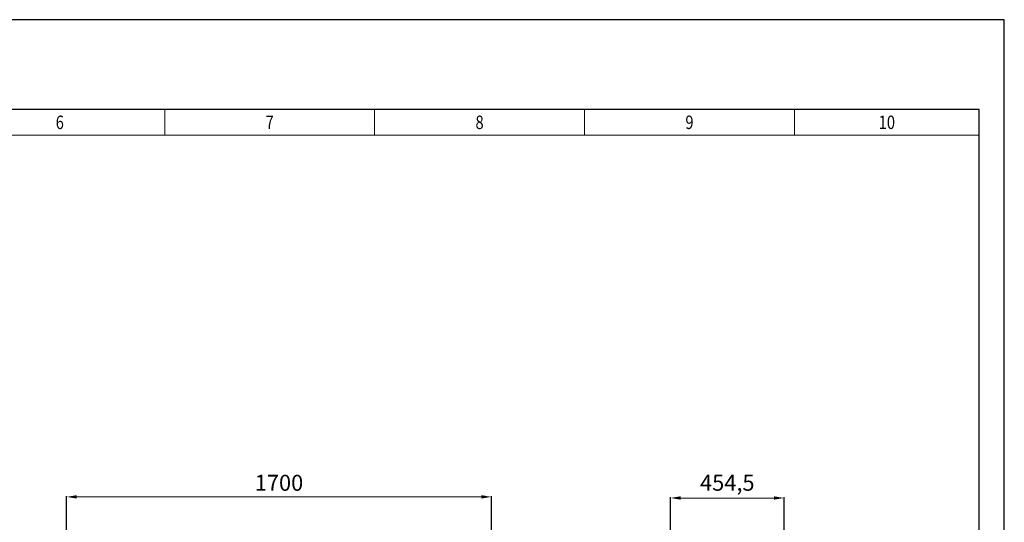
# Model space of a CAD drawing. Units: millimetres. Extents: x 0 to 9150, y 0 to 5941.
# Drawn here: x 5210 to 9150, y 3931 to 5941 of the extents above; entities that cross this region are included whole.
import ezdxf
from ezdxf.enums import TextEntityAlignment as Align

# ---------------------------------------------------------------- set-up
doc = ezdxf.new("R2010")
doc.units = ezdxf.units.MM
doc.layers.add('TITLE', color=7, linetype='Continuous')
doc.layers.add('wymiary', color=150, linetype='Continuous', lineweight=9)
doc.layers.add('wymiary @ 16', color=150, linetype='Continuous', lineweight=9)
doc.styles.add('CP_TXTCON', font='arial.ttf', dxfattribs={"width": 0.8})
doc.styles.add('CP_TXTCON_IT', font='arial.ttf', dxfattribs={"width": 0.8, "oblique": 15})
doc.styles.get("Standard").update_dxf_attribs({"font": 'arial.ttf'})
doc.styles.add('WD_IEC', font='ISOCP2.shx', dxfattribs={"width": 0.9, "height": 4})
doc.dimstyles.new('Lamel', dxfattribs={"dimtxt": 3, "dimasz": 2.5, "dimexe": 0.18, "dimexo": 0.625, "dimgap": 1, "dimtad": 1, "dimtoh": 1, "dimdec": 1, "dimzin": 9, "dimtxsty": 'WD_IEC', "dimcen": 0.09, "dimclrd": 256, "dimclre": 1, "dimclrt": 7, "dimadec": 0, "dimazin": 0, "dimtfac": 1, "dimtdec": 1, "dimtmove": 0, "dimatfit": 3, "dimfxl": 0, "dimlwd": 9, "dimarcsym": 0})

# ---------------------------------------------------------------- blocks, each defined once
blk = doc.blocks.new('linijka_A3_10')
at = {"lineweight": 9}
for points in [[(205, -5.13), (247, -5.13), (247, 0.01), (205, 0.01)], [(247, -5.13), (289, -5.13), (289, 0.01), (247, 0.01)], [(289, -5.13), (331, -5.13), (331, 0.01), (289, 0.01)], [(331, -5.13), (373, -5.13), (373, 0.01), (331, 0.01)], [(373, -5.13), (410, -5.13), (410, 0.01), (373, 0.01)]]:
    blk.add_lwpolyline(points, close=True, dxfattribs=at)
at = {"color": 3, "style": 'CP_TXTCON', "width": 0.8}
for tag, p in [('01', (18.5, -2.56)), ('02', (58, -2.56)), ('03', (100, -2.56)), ('04', (142, -2.56)), ('05', (184, -2.56)), ('06', (226, -2.56)), ('07', (268, -2.56)), ('08', (310, -2.56)), ('09', (352, -2.56)), ('10', (391.5, -2.56))]:
    blk.add_attdef(tag, text='', height=2.69, dxfattribs=at).set_placement(p, align=Align.MIDDLE_CENTER)
blk = doc.blocks.new('A3_lamel')
at = {"color": 7, "linetype": 'Continuous'}
blk.add_lwpolyline([(0, 0), (420, 0), (420, 297.03), (0, 297.03)], close=True, dxfattribs=at)
at = {"linetype": 'Continuous'}
blk.add_lwpolyline([(5, 5), (415, 5), (415, 279.08), (5, 279.08)], close=True, dxfattribs=at)
ref = blk.add_blockref('linijka_A3_10', (5, 279.07))
ref.add_attrib('10', '10', dxfattribs={"color": 3, "height": 2.694, "style": 'CP_TXTCON', "width": 0.8}).set_placement((396.5, 276.51), align=Align.MIDDLE_CENTER)
ref.add_attrib('09', '9', dxfattribs={"color": 3, "height": 2.69, "style": 'CP_TXTCON', "width": 0.8}).set_placement((357, 276.51), align=Align.MIDDLE_CENTER)
ref.add_attrib('08', '8', dxfattribs={"color": 3, "height": 2.69, "style": 'CP_TXTCON', "width": 0.8}).set_placement((315, 276.51), align=Align.MIDDLE_CENTER)
ref.add_attrib('07', '7', dxfattribs={"color": 3, "height": 2.69, "style": 'CP_TXTCON', "width": 0.8}).set_placement((273, 276.51), align=Align.MIDDLE_CENTER)
ref.add_attrib('06', '6', dxfattribs={"color": 3, "height": 2.69, "style": 'CP_TXTCON', "width": 0.8}).set_placement((231, 276.51), align=Align.MIDDLE_CENTER)
at = {"color": 1, "linetype": 'ByBlock', "style": 'CP_TXTCON', "width": 0.8, "flags": 8}
blk.add_attdef('1:1', text='', height=3, dxfattribs=at).set_placement((405.02, 22.5), align=Align.CENTER)
blk.add_attdef('SPRAWDZ', (130, 15), '', height=2.5, dxfattribs=at)
at = {"color": 7, "flags": 9}
blk.add_attdef('WD_TB', (4.98, 3.17), '', height=1.57, dxfattribs=at)
at = {"layer": 'TITLE', "color": 1, "style": 'CP_TXTCON_IT', "oblique": 15, "width": 0.8}
for tag, p in [('TITLE#1', (305, 22.5)), ('TITLE#2', (305, 17.5)), ('TITLE#3', (305, 12.5))]:
    blk.add_attdef(tag, text='', height=2.5, dxfattribs=at).set_placement(p, align=Align.CENTER)
at = {"layer": 'TITLE', "color": 1, "style": 'CP_TXTCON', "width": 0.8}
blk.add_attdef('TITLE#5', text='', height=3, dxfattribs=at).set_placement((137.5, 10), align=Align.TOP_LEFT)
blk.add_attdef('SH#', text='', height=3, dxfattribs=at).set_placement((392.5, 7.5), align=Align.RIGHT)
blk.add_attdef('SHTS', (400, 7.5), '', height=3, dxfattribs=at)
blk = doc.blocks.new('*D48')
at = {"layer": 'Defpoints', "color": 0, "transparency": 16777216}
for p in [(7097.3, 4032.2), (5397.3, 3551.7), (7097.3, 2904.7)]:
    blk.add_point(p, dxfattribs=at)
at = {"layer": 'wymiary', "color": 1, "lineweight": -2, "transparency": 16777216}
for p, q in [((5397.3, 3561.7), (5397.3, 4035.1)), ((7097.3, 2914.7), (7097.3, 4035.1))]:
    blk.add_line(p, q, dxfattribs=at)
at = {"layer": 'wymiary', "lineweight": 9, "transparency": 16777216}
blk.add_line((5437.3, 4032.2), (7057.3, 4032.2), dxfattribs=at)
at = {"layer": 'wymiary', "transparency": 16777216}
for points in [[(5437.3, 4038.9), (5437.3, 4025.6), (5397.3, 4032.2)], [(7057.3, 4038.9), (7057.3, 4025.6), (7097.3, 4032.2)]]:
    blk.add_solid(points, dxfattribs=at)
at = {"layer": 'wymiary', "color": 7, "transparency": 16777216, "insert": (6247.3, 4080.2), "char_height": 64, "attachment_point": 5, "style": 'WD_IEC'}
blk.add_mtext('1700', dxfattribs=at)
blk = doc.blocks.new('*D51')
at = {"layer": 'Defpoints', "color": 0, "transparency": 16777216}
for p in [(8268.6, 4027.7), (7814.1, 3557.7), (8268.6, 3554.7)]:
    blk.add_point(p, dxfattribs=at)
at = {"layer": 'wymiary', "color": 1, "lineweight": -2, "transparency": 16777216}
for p, q in [((7814.1, 3567.7), (7814.1, 4030.6)), ((8268.6, 3564.7), (8268.6, 4030.6))]:
    blk.add_line(p, q, dxfattribs=at)
at = {"layer": 'wymiary', "lineweight": 9, "transparency": 16777216}
blk.add_line((7854.1, 4027.7), (8228.6, 4027.7), dxfattribs=at)
at = {"layer": 'wymiary', "transparency": 16777216}
for points in [[(7854.1, 4034.4), (7854.1, 4021.1), (7814.1, 4027.7)], [(8228.6, 4034.4), (8228.6, 4021.1), (8268.6, 4027.7)]]:
    blk.add_solid(points, dxfattribs=at)
at = {"layer": 'wymiary', "color": 7, "transparency": 16777216, "insert": (8041.4, 4080.5), "char_height": 64, "attachment_point": 5, "style": 'WD_IEC'}
blk.add_mtext('454,5', dxfattribs=at)

msp = doc.modelspace()

# ---------------------------------------------------------------- block references
at = {"xscale": 20, "yscale": 20, "zscale": 20}
msp.add_blockref('A3_lamel', (750, 0), dxfattribs=at)

# ---------------------------------------------------------------- dimensions: what is measured, and where the dimension line sits
at = {"layer": 'wymiary @ 16'}
for base, p1, p2, picture, middle in [((7097.3, 4032.22), (5397.34, 3551.71), (7097.3, 2904.71), '*D48', (6247.32, 4080.22)), ((8268.65, 4027.72), (7814.15, 3557.71), (8268.65, 3554.71), '*D51', (8041.4, 4080.52))]:
    dim = msp.add_linear_dim(base=base, p1=p1, p2=p2, dimstyle='Lamel', override={"dimscale": 16, "dimtix": 0, "dimtofl": 1, "dimtmove": 0, "dimatfit": 3}, dxfattribs=at)
    dim.commit()
    dim.dimension.update_dxf_attribs({"geometry": picture, "text_midpoint": middle})

doc.saveas('drawing.dxf')
